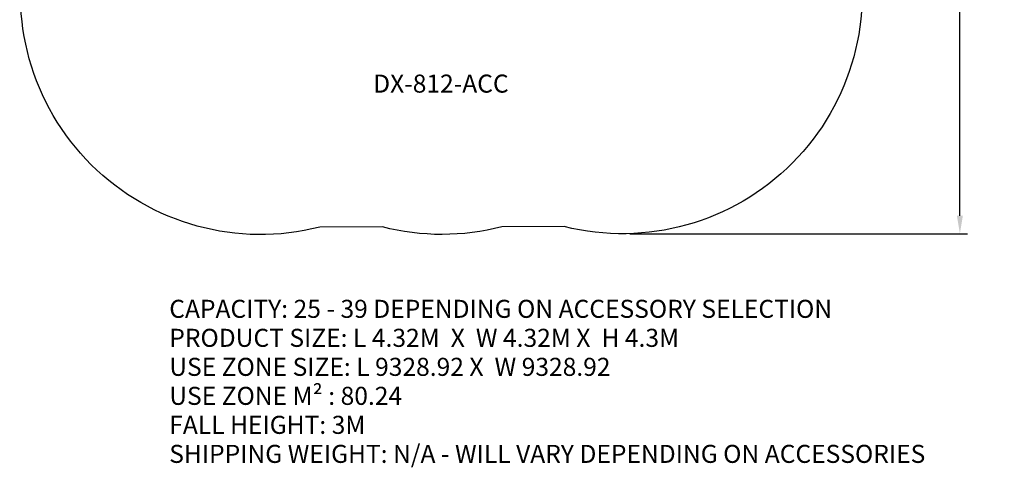
# Model space of a CAD drawing. Units: millimetres. Extents: x 51151 to 62064, y -7247 to 5737.
# Drawn here: x 51151 to 62064, y -7247 to -2289 of the extents above; entities that cross this region are included whole.
import ezdxf

# ---------------------------------------------------------------- set-up
doc = ezdxf.new("R2010")
doc.units = ezdxf.units.MM
doc.header["$LTSCALE"] = 500
doc.header["$MEASUREMENT"] = 0
for name, color, linetype, true_color in [('EN USE ZONE', 70, 'Continuous', 0x7fff00), ('EN USE ZONE$DIMS', 70, 'Continuous', 0x7fff00), ('TEXT', 7, 'Continuous', 0x000000)]:
    doc.layers.add(name, color=color, linetype=linetype, true_color=true_color)
doc.styles.add('Arial', font='txt')
doc.dimstyles.new('EN METRIC', dxfattribs={"dimtxt": 200, "dimasz": 200, "dimexe": 84, "dimexo": 84, "dimgap": 84, "dimtad": 0, "dimtih": 1, "dimtoh": 1, "dimzin": 1, "dimdsep": 46, "dimtxsty": 'Arial', "dimcen": 84, "dimazin": 0, "dimtfac": 1, "dimtdec": 4, "dimtix": 1, "dimtmove": 1, "dimatfit": 3, "dimfxl": 0, "dimtolj": 1, "dimtzin": 1, "dimarcsym": 0})

# ---------------------------------------------------------------- blocks, each defined once
blk = doc.blocks.new('*D1')
at = {"layer": 'Defpoints', "color": 0}
for p in [(57821, 4669), (57830, -4660), (61572, -4660)]:
    blk.add_point(p, dxfattribs=at)
at = {"layer": 'EN USE ZONE$DIMS', "color": 0, "lineweight": -2}
for p, q in [((57905, 4669), (61656, 4669)), ((61572, 4469), (61572, 191)), ((61572, -4460), (61572, -182)), ((57914, -4660), (61656, -4660))]:
    blk.add_line(p, q, dxfattribs=at)
at = {"layer": 'EN USE ZONE$DIMS', "color": 0}
for points in [[(61605, 4469), (61539, 4469), (61572, 4669)], [(61539, -4460), (61605, -4460), (61572, -4660)]]:
    blk.add_solid(points, dxfattribs=at)
at = {"layer": 'EN USE ZONE$DIMS', "color": 0, "insert": (61572, 5), "char_height": 200, "attachment_point": 5, "style": 'Arial'}
blk.add_mtext('\\A1;9328.92', dxfattribs=at)

msp = doc.modelspace()

# ---------------------------------------------------------------- linework, layer by layer
at = {"layer": 'EN USE ZONE'}
msp.add_lwpolyline([(54453.955, 4580.965), (55143.948, 4582.733, -0.126528869), (56469.944, 4584.939), (57164.431, 4586.718, -0.567420307), (60401.305, 1366.385), (60403.073, 676.392, -0.126528853), (60405.279, -649.604), (60407.058, -1344.091, -0.567420307), (57186.725, -4580.964), (56496.732, -4582.732, -0.126528853), (55170.736, -4584.939), (54476.249, -4586.718, -0.567420307), (51239.376, -1366.385), (51237.608, -676.392, -0.126528864), (51235.401, 649.604), (51233.622, 1344.091, -0.567420298)], format="xyb", close=True, dxfattribs=at)

# ---------------------------------------------------------------- texts
at = {"layer": 'TEXT', "char_height": 200, "attachment_point": 7, "line_spacing_factor": 0.963855}
for s, insert, width in [('\\fArial;DX-812-ACC', (55068.89, -3096.808), 1784.33735), ('\\fArial;CAPACITY: 25 - 39 DEPENDING ON ACCESSORY SELECTION\\PPRODUCT SIZE: L 4.32M  X  W 4.32M X  H 4.3M\\PUSE ZONE SIZE: L 9328.92 X  W 9328.92\\PUSE ZONE M² : 80.24\\PFALL HEIGHT: 3M\\PSHIPPING WEIGHT: N/A - WILL VARY DEPENDING ON ACCESSORIES', (52809.162, -7198.494), 9312.04819)]:
    msp.add_mtext(s, dxfattribs=dict(at, insert=insert, width=width))

# ---------------------------------------------------------------- dimensions: what is measured, and where the dimension line sits
at = {"layer": 'EN USE ZONE$DIMS'}
dim = msp.add_linear_dim(base=(61572.077, -4659.917), p1=(57820.84, 4669), p2=(57829.923, -4659.917), angle=90, dimstyle='EN METRIC', dxfattribs=at)
dim.commit()
dim.dimension.update_dxf_attribs({"geometry": '*D1', "text_midpoint": (61572.077, 4.541)})

doc.saveas('drawing.dxf')
